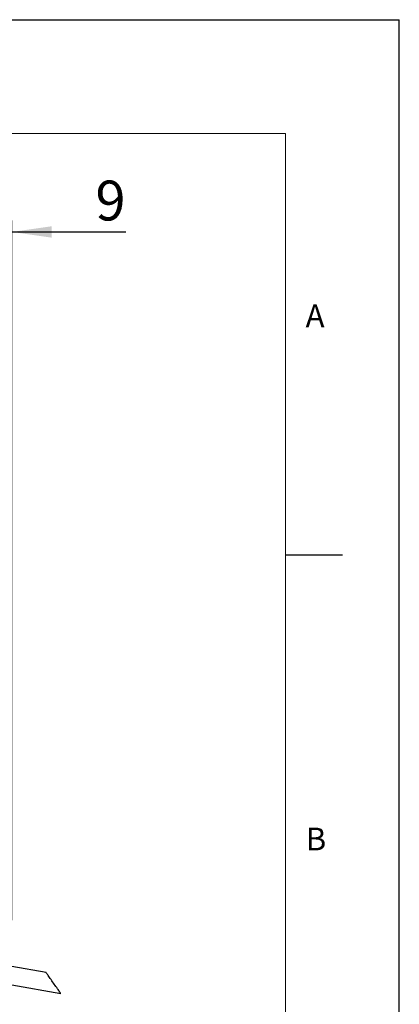
# Model space of a CAD drawing. Units: millimetres. Extents: x 0 to 841, y 0 to 594.
# Drawn here: x 808 to 841, y 507 to 594 of the extents above; entities that cross this region are included whole.
import ezdxf

# ---------------------------------------------------------------- set-up
doc = ezdxf.new("R2010")
doc.units = ezdxf.units.MM
for name, color, linetype in [('LINIEN-DÜNN', 7, 'Continuous'), ('VORLAGE_TEXT', 7, 'Continuous'), ('ZEICHNUNGSKOPF', 7, 'Continuous')]:
    doc.layers.add(name, color=color, linetype=linetype)
doc.layers.add('LINIEN-NORMAL', color=7, linetype='Continuous', lineweight=15)
doc.styles.add('SLDTEXTSTYLE0', font='TXT', dxfattribs={"width": 0.605})
doc.dimstyles.new('SLDDIMSTYLE1', dxfattribs={"dimtxt": 3.5, "dimasz": 3.5, "dimexe": 0, "dimexo": 0.0625, "dimgap": 0.875, "dimtad": 1, "dimlfac": 25, "dimrnd": 1e-09, "dimzin": 12, "dimdsep": 46, "dimtxsty": 'SLDTEXTSTYLE0', "dimsah": 1, "dimcen": 0.09, "dimadec": 0, "dimazin": 3, "dimtfac": 1, "dimtmove": 0, "dimatfit": 0, "dimfxl": 1, "dimfrac": 2, "dimtolj": 1, "dimtzin": 12, "dimarcsym": 0})

# ---------------------------------------------------------------- blocks, each defined once
blk = doc.blocks.new('_D_5')
at = {"layer": 'ZEICHNUNGSKOPF'}
for p, q in [((806.574, 554.952), (806.574, 576.351)), ((806.934, 514.88), (806.934, 576.351)), ((806.574, 575.351), (800.574, 575.351)), ((806.934, 575.351), (806.574, 575.351)), ((806.934, 575.351), (816.958, 575.351))]:
    blk.add_line(p, q, dxfattribs=at)
for points in [[(806.574, 575.351), (803.074, 575.851), (803.074, 574.851)], [(806.934, 575.351), (810.434, 574.851), (810.434, 575.851)]]:
    blk.add_solid(points, dxfattribs=at)
at = {"layer": 'ZEICHNUNGSKOPF', "insert": (814.284, 579.862), "char_height": 3.5, "attachment_point": 1, "style": 'SLDTEXTSTYLE0'}
blk.add_mtext('9', dxfattribs=at)

msp = doc.modelspace()

# ---------------------------------------------------------------- linework, layer by layer
at = {"color": 7, "linetype": 'Continuous', "lineweight": 30}
for p, q in [((809.9439415, 510.289915), (806.9336304, 510.8207135)), ((806.9336304, 509.1960303), (811.2417969, 508.4363858))]:
    msp.add_line(p, q, dxfattribs=at)
at = {"color": 7, "linetype": 'Continuous', "lineweight": 30, "flags": 128}
msp.add_lwpolyline([(811.2417969, 508.4363858), (811.2377151, 508.4422128), (811.2255272, 508.4596221), (811.2053856, 508.4883933), (811.1775383, 508.528165), (811.1423286, 508.5784368), (811.1002144, 508.6385767), (811.0517296, 508.7078289), (810.9974655, 508.7853221), (810.9381279, 508.8700823), (810.8744225, 508.9610426), (810.8071884, 509.0570597), (810.737265, 509.1569261), (810.6655296, 509.2593865), (810.5928597, 509.363151), (810.5202087, 509.4669156), (810.4484734, 509.5693747), (810.37855, 509.6692423), (810.3113159, 509.7652594), (810.2476105, 509.8562197), (810.1882729, 509.9409787), (810.1340088, 510.0184719), (810.085524, 510.0877242), (810.0434097, 510.1478652), (810.0082001, 510.198137), (809.9803528, 510.2379088), (809.9602112, 510.2666799), (809.9480232, 510.2840881), (809.9439415, 510.289915)], dxfattribs=at)
at = {"layer": 'LINIEN-DÜNN'}
for p, q in [((0, 594), (841, 594)), ((841, 0), (841, 594)), ((831, 547), (836, 547))]:
    msp.add_line(p, q, dxfattribs=at)
at = {"layer": 'LINIEN-NORMAL', "lineweight": 15}
for p, q in [((831, 584), (20, 584)), ((831, 10), (831, 584))]:
    msp.add_line(p, q, dxfattribs=at)

# ---------------------------------------------------------------- texts
at = {"layer": 'VORLAGE_TEXT', "char_height": 2, "attachment_point": 2, "style": 'SLDTEXTSTYLE0'}
for s, insert in [('A', (833.5951211, 568.9843452)), ('B', (833.6717255, 523.0228249))]:
    msp.add_mtext(s, dxfattribs=dict(at, insert=insert))

# ---------------------------------------------------------------- dimensions: what is measured, and where the dimension line sits
at = {"layer": 'ZEICHNUNGSKOPF'}
dim = msp.add_linear_dim(base=(806.5736374, 575.3506963), p1=(806.9336374, 513.8799919), p2=(806.5736374, 553.9520019), dimstyle='SLDDIMSTYLE1', dxfattribs=at)
dim.commit()
dim.dimension.update_dxf_attribs({"geometry": '_D_5', "text_midpoint": (815.6212125, 575.3506963), "dimtype": 160})

doc.saveas('drawing.dxf')
